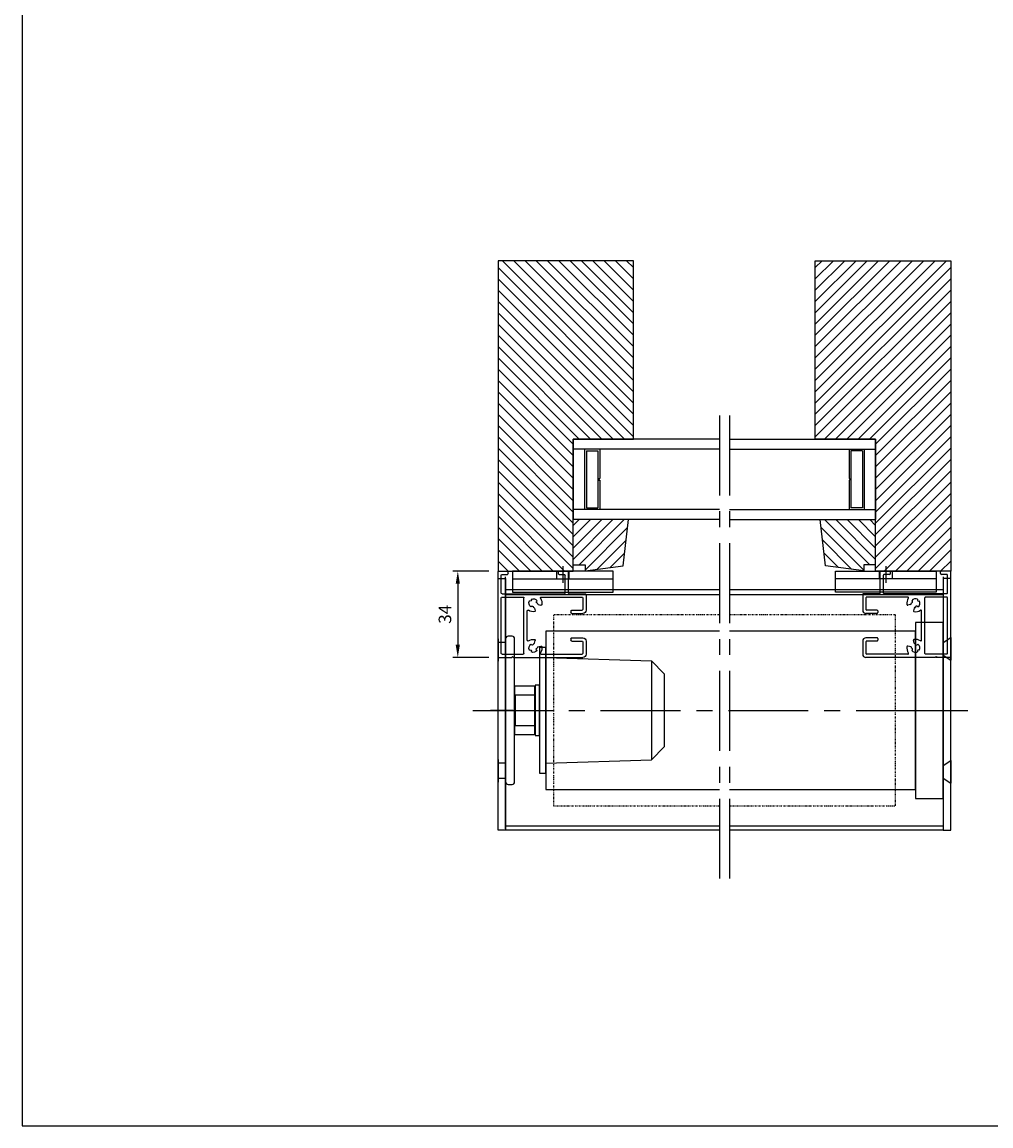
# Model space of a CAD drawing. Units: millimetres. Extents: x 630 to 2646, y -3213 to 341.
# Drawn here: x 630 to 1015, y -537 to -98 of the extents above; entities that cross this region are included whole.
import ezdxf

# ---------------------------------------------------------------- set-up
doc = ezdxf.new("R2010")
doc.units = ezdxf.units.MM
doc.linetypes.add('CENTER', pattern=[50.8, 31.75, -6.35, 6.35, -6.35])
doc.linetypes.add('DIVIDE', pattern=[1.25, 0.5, -0.25, 0, -0.25, 0, -0.25])
doc.layers.get('DEFPOINTS').update_dxf_attribs({"linetype": 'CONTINUOUS'})
doc.layers.add('Centerline', color=1, linetype='CENTER')
for name, color, linetype, lineweight in [('GLAS', 4, 'CONTINUOUS', 25), ('MID', 1, 'CENTER', 25), ('SKR', 3, 'CONTINUOUS', 25), ('SYN', 2, 'CONTINUOUS', 25), ('SYN @ 2', 2, 'CONTINUOUS', 25)]:
    doc.layers.add(name, color=color, linetype=linetype, lineweight=lineweight)
doc.styles.add('ISOCP', font='isocp.shx')
doc.dimstyles.new('Blendex_a', dxfattribs={"dimtxt": 2.5, "dimasz": 2.5, "dimexe": 1, "dimexo": 2, "dimgap": 1.3, "dimtad": 1, "dimdec": 1, "dimlfac": -1, "dimdsep": 46, "dimtxsty": 'ISOCP', "dimcen": 4, "dimdle": 2, "dimclrd": 1, "dimclre": 1, "dimclrt": 2, "dimadec": 1, "dimazin": 2, "dimtfac": 1, "dimtdec": 1, "dimtix": 1, "dimtmove": 1, "dimatfit": 1, "dimfxl": 1, "dimtolj": 1, "dimtzin": 0, "dimarcsym": 0})

# ---------------------------------------------------------------- blocks, each defined once
blk = doc.blocks.new('A$C201E5480')
at = {"layer": 'SYN', "color": 3}
for p, q in [((5.34, 54.2), (10.5, 59.2)), ((10.5, 59.2), (39.5, 59.2)), ((44.66, 54.2), (39.5, 59.2)), ((4, 12.2), (5.34, 54.2)), ((5.34, 54.2), (44.66, 54.2)), ((46, 12.2), (44.66, 54.2)), ((4, 12.2), (46, 12.2))]:
    blk.add_line(p, q, dxfattribs=at)
for points in [[(0, 9.7), (50, 9.7), (50, 12.2), (0, 12.2)], [(15, 8), (35, 8), (35, 9.7), (15, 9.7)], [(19, 0), (31, 0), (31, 8), (19, 8)]]:
    blk.add_lwpolyline(points, close=True, dxfattribs=at)
blk = doc.blocks.new('A$C1B9A0A43')
at = {"layer": 'SYN', "color": 3}
for points in [[(39.1, 3.6), (39.1, 11.1, 0.414214), (38.6, 11.6), (20.4, 11.6, 0.414214), (19.9, 11.1), (19.9, 3.6)], [(1, 0), (58, 0, 0.414214), (59, 1), (59, 2.6, 0.414214), (58, 3.6), (1, 3.6, 0.414214), (0, 2.6), (0, 1, 0.414214)]]:
    blk.add_lwpolyline(points, format="xyb", close=True, dxfattribs=at)
blk = doc.blocks.new('A$C57671514')
at = {"layer": 'SYN', "color": 1}
blk.add_line((54.5, 9, 883.05), (54.5, 0, 883.05), dxfattribs=at)
at = {"layer": 'SYN'}
for p, q in [((26, 3, 883.05), (35, 3, 883.05)), ((74, 3, 883.05), (83, 3, 883.05))]:
    blk.add_line(p, q, dxfattribs=at)
at = {"layer": 'SYN', "elevation": 883.05}
for points in [[(2, 6), (102.2, 6), (102.2, 3), (2, 3)], [(27.5, 3), (33.5, 3), (33.5, 6), (27.5, 6)], [(75.5, 3), (81.5, 3), (81.5, 6), (75.5, 6)]]:
    blk.add_lwpolyline(points, close=True, dxfattribs=at)
at = {"layer": 'SYN'}
blk.add_blockref('A$C1B9A0A43', (25, 6, 883.05), dxfattribs=at)
blk = doc.blocks.new('A$C7D2D6311')
at = {"layer": 'SYN', "color": 1}
blk.add_line((54.5, -3, 883.05), (54.5, 6, 883.05), dxfattribs=at)
at = {"layer": 'SYN'}
for p, q in [((25.5, 3, 883.05), (34.5, 3, 883.05)), ((27.5, 0, 883.05), (25.5, 3, 883.05)), ((32.5, 0, 883.05), (34.5, 3, 883.05)), ((74.5, 3, 883.05), (83.5, 3, 883.05)), ((76.5, 0, 883.05), (74.5, 3, 883.05)), ((81.5, 0, 883.05), (83.5, 3, 883.05)), ((27.5, 0, 883.05), (32.5, 0, 883.05)), ((76.5, 0, 883.05), (81.5, 0, 883.05))]:
    blk.add_line(p, q, dxfattribs=at)
at = {"layer": 'SYN', "elevation": 883.05}
blk.add_lwpolyline([(2, 0), (102.2, 0), (102.2, 3), (2, 3)], close=True, dxfattribs=at)
blk = doc.blocks.new('A$C77325F51')
at = {"layer": 'SYN', "color": 3, "elevation": 883.05}
blk.add_lwpolyline([(0, 506), (70, 506), (70, 517), (0, 517)], close=True, dxfattribs=at)
blk = doc.blocks.new('A$C5BD45058')
at = {"layer": 'SYN'}
blk.add_line((5.01, 0), (5.01, 40), dxfattribs=at)
at = {"layer": 'SYN', "color": 1}
blk.add_line((0, 20), (6.72, 20), dxfattribs=at)
at = {"layer": 'SYN'}
for points in [[(2.01, 0), (10.41, 0), (10.41, 40), (2.01, 40)], [(2.01, 17.5), (5.01, 17.5), (5.01, 22.5), (2.01, 22.5)]]:
    blk.add_lwpolyline(points, close=True, dxfattribs=at)
blk = doc.blocks.new('A$C248C776B')
at = {"layer": 'SYN', "color": 3, "lineweight": 25, "ltscale": 1.5}
for p, q in [((0, 34), (0, 0.3)), ((0.3, 34.3), (5.5, 34.3)), ((1.3, 32.7), (1.3, 10.6)), ((1.6, 33), (10, 33)), ((5.8, 34), (5.5, 34.3)), ((5.8, 34), (6.1, 34.3)), ((6.1, 34.3), (33.7, 34.3)), ((10.3, 32.7), (10.3, 10.6)), ((17.11, 33), (33.4, 33)), ((33.7, 28.1), (33.7, 32.7)), ((35, 27.8), (35, 33)), ((11.6, 27.49), (11.6, 15.81)), ((14.52, 28.64), (14.81, 27.57)), ((15.69, 30.15), (17.03, 29.79)), ((29, 26.8), (29, 27.5)), ((29.3, 27.8), (33.4, 27.8)), ((29.3, 26.5), (33.7, 26.5)), ((14.52, 14.66), (14.81, 15.73)), ((15.96, 13.22), (17.03, 13.51)), ((29, 15.8), (29, 16.5)), ((29.3, 16.8), (33.7, 16.8)), ((29.3, 15.5), (33.4, 15.5)), ((33.7, 10.6), (33.7, 15.2)), ((35, 9.3), (35, 15.5)), ((1.6, 10.3), (10, 10.3)), ((1.6, 9), (26.4, 9)), ((17.11, 10.3), (33.4, 10.3)), ((28.3, 9), (34.7, 9)), ((1.3, 8.7), (1.3, 1.6)), ((26.7, 8.7), (26.7, 1.6)), ((28, 8.7), (28, 0.3)), ((0.3, 0), (3.7, 0)), ((1.6, 1.3), (3.7, 1.3)), ((4, 1), (4, 0.3)), ((24, 1), (24, 0.3)), ((24.3, 1.3), (26.4, 1.3)), ((24.3, 0), (27.7, 0))]:
    blk.add_line(p, q, dxfattribs=at)
for centre, radius, start, end in [((0.3, 34), 0.3, 90, 180), ((1.6, 32.7), 0.3, 90, 180), ((10, 32.7), 0.3, 0, 90), ((14, 30.6), 1.75, 151.4264, 238.5736), ((12.76, 31.84), 0.5, 233.2132, 36.7868), ((14, 30.6), 1.75, 31.4264, 118.5736), ((15.69, 31.05), 0.5, 113.2132, 276.7868), ((17.11, 32.7), 0.3, 90, 214.0558), ((14, 30.6), 3.45, 350.465, 34.0558), ((33.4, 32.7), 0.3, 0, 90), ((33.7, 33), 1.3, 0, 90), ((11.9, 27.49), 0.3, 55.9442, 180), ((14, 30.6), 3.45, 235.9442, 279.535), ((13.55, 28.91), 0.5, 353.2132, 156.7868), ((14, 30.6), 1.75, 271.4264, 276.585), ((14.24, 28.56), 0.3, 15, 96.585), ((14.52, 27.49), 0.3, 279.535, 15), ((14, 30.6), 1.75, 345, 358.5736), ((17.11, 30.08), 0.3, 255, 350.465), ((29.3, 27.5), 0.3, 90, 180), ((29.3, 26.8), 0.3, 180, 270), ((33.4, 28.1), 0.3, 270, 0), ((33.7, 27.8), 1.3, 270, 0), ((11.9, 15.81), 0.3, 180, 304.0558), ((14, 12.7), 3.45, 80.465, 124.0558), ((14, 12.7), 1.75, 121.4264, 208.5736), ((13.55, 14.39), 0.5, 203.2132, 6.7868), ((14, 12.7), 1.75, 83.415, 88.5736), ((14.24, 14.74), 0.3, 263.415, 345), ((14.52, 15.81), 0.3, 345, 80.465), ((16.04, 12.94), 0.3, 105, 186.585), ((14, 12.7), 3.45, 325.9442, 9.535), ((17.11, 13.22), 0.3, 9.535, 105), ((29.3, 16.5), 0.3, 90, 180), ((29.3, 15.8), 0.3, 180, 270), ((33.4, 15.2), 0.3, 0, 90), ((33.7, 15.5), 1.3, 0, 90), ((1.6, 10.6), 0.3, 180, 270), ((1.6, 8.7), 0.3, 90, 180), ((10, 10.6), 0.3, 270, 0), ((12.76, 11.46), 0.5, 323.2132, 126.7868), ((14, 12.7), 1.75, 241.4264, 328.5736), ((15.69, 12.25), 0.5, 83.2132, 246.7868), ((14, 12.7), 1.75, 1.4264, 6.585), ((17.11, 10.6), 0.3, 145.9442, 270), ((26.4, 8.7), 0.3, 0, 90), ((28.3, 8.7), 0.3, 90, 180), ((33.4, 10.6), 0.3, 270, 0), ((34.7, 9.3), 0.3, 270, 0), ((0.3, 0.3), 0.3, 180, 270), ((1.6, 1.6), 0.3, 180, 270), ((3.7, 1), 0.3, 0, 90), ((3.7, 0.3), 0.3, 270, 0), ((24.3, 1), 0.3, 90, 180), ((24.3, 0.3), 0.3, 180, 270), ((26.4, 1.6), 0.3, 270, 0), ((27.7, 0.3), 0.3, 270, 0)]:
    blk.add_arc(centre, radius, start, end, dxfattribs=at)
blk = doc.blocks.new('*D249')
at = {"layer": 'DEFPOINTS', "color": 0}
for p in [(819.16, -316.47), (802.85, -350.77), (819.16, -350.77)]:
    blk.add_point(p, dxfattribs=at)
at = {"layer": 'SYN', "color": 1, "lineweight": -2}
for p, q in [((815.16, -316.47), (800.85, -316.47)), ((802.85, -321.47), (802.85, -345.77)), ((815.16, -350.77), (800.85, -350.77))]:
    blk.add_line(p, q, dxfattribs=at)
at = {"layer": 'SYN', "color": 1}
for points in [[(803.68, -321.47), (802.01, -321.47), (802.85, -316.47)], [(802.01, -345.77), (803.68, -345.77), (802.85, -350.77)]]:
    blk.add_solid(points, dxfattribs=at)
at = {"layer": 'SYN', "color": 2, "insert": (797.74, -333.62), "char_height": 5, "attachment_point": 5, "rotation": 90, "style": 'ISOCP'}
blk.add_mtext('\\A1;34', dxfattribs=at)

msp = doc.modelspace()

# ---------------------------------------------------------------- hatches: boundary and pattern name
at = {"layer": 'SKR'}
h = msp.add_hatch(dxfattribs=at)
h.set_pattern_fill('ANSI31', color=256, angle=90, style=0)
h.set_pattern_definition([(135, (4806.5427, -488.034), (-2.245064, -2.245064), [])])
h.paths.add_polyline_path([(848.73, -313.94), (848.73, -295.94), (848.73, -263.94), (872.73, -263.94), (872.73, -227.21), (872.73, -192.98), (818.86, -192.98), (818.86, -316.47), (848.73, -316.47)])
at = {"layer": 'SYN'}
h = msp.add_hatch(dxfattribs=at)
h.set_pattern_fill('ANSI31', color=3, angle=90, style=0)
h.set_pattern_definition([(45, (-2988.8236, -488.034), (2.245064, -2.245064), [])])
h.paths.add_polyline_path([(944.99, -192.98), (998.86, -192.98), (998.86, -316.47), (968.99, -316.47), (968.99, -313.94), (968.99, -295.94), (968.99, -263.94), (944.99, -263.94), (944.99, -227.21)])
h = msp.add_hatch(dxfattribs=at)
h.set_pattern_fill('ANSI31', color=3, angle=90, style=0)
h.set_pattern_definition([(45, (-586.11, -2325.8404), (2.245064, -2.245064), [])])
h.paths.add_polyline_path([(848.73, -295.94), (848.73, -313.94), (853.44, -313.94), (853.44, -316.33), (868.61, -314.29), (870.73, -295.94)])
h = msp.add_hatch(dxfattribs=at)
h.set_pattern_fill('ANSI31', color=3, angle=90, style=0)
h.set_pattern_definition([(135, (2403.829, -2325.8404), (-2.245064, -2.245064), [])])
h.paths.add_polyline_path([(968.99, -295.94), (946.99, -295.94), (949.11, -314.29), (964.28, -316.33), (964.28, -313.94), (968.99, -313.94)])

# ---------------------------------------------------------------- linework, layer by layer
at = {"layer": 'Centerline'}
for p, q in [((906.86, -254.57), (906.86, -444.29)), ((910.86, -254.57), (910.86, -444.29))]:
    msp.add_line(p, q, dxfattribs=at)
at = {"layer": 'GLAS'}
for p, q in [((906.86, -263.94), (848.73, -263.94)), ((848.73, -263.94), (848.73, -295.94)), ((910.86, -263.94), (968.99, -263.94)), ((968.99, -263.94), (968.99, -295.94)), ((906.86, -267.94), (848.73, -267.94)), ((853.28, -267.94), (853.28, -291.94)), ((853.98, -268.67), (858.58, -268.67)), ((853.98, -268.67), (853.98, -291.27)), ((858.58, -268.67), (858.58, -291.27)), ((859.28, -267.94), (859.28, -279.67)), ((910.86, -267.94), (968.99, -267.94)), ((958.44, -267.94), (958.44, -279.67)), ((959.14, -268.67), (959.14, -291.27)), ((963.74, -268.67), (959.14, -268.67)), ((963.74, -268.67), (963.74, -291.27)), ((964.44, -267.94), (964.44, -291.94)), ((858.98, -279.67), (858.98, -280.27)), ((858.98, -279.67), (859.28, -279.67)), ((858.98, -280.27), (859.28, -280.27)), ((859.28, -280.27), (859.28, -291.94)), ((958.74, -279.67), (958.44, -279.67)), ((958.44, -280.27), (958.44, -291.94)), ((958.74, -280.27), (958.44, -280.27)), ((958.74, -279.67), (958.74, -280.27)), ((906.86, -291.94), (848.73, -291.94)), ((853.98, -291.27), (858.58, -291.27)), ((910.86, -291.94), (968.99, -291.94)), ((963.74, -291.27), (959.14, -291.27)), ((906.86, -295.94), (848.73, -295.94)), ((910.86, -295.94), (968.99, -295.94))]:
    msp.add_line(p, q, dxfattribs=at)
at = {"layer": 'MID'}
msp.add_line((808.86, -371.84), (1008.86, -371.84), dxfattribs=at)
at = {"layer": 'SYN', "color": 3}
for p, q in [((944.99, -192.98), (998.86, -192.98)), ((944.99, -263.94), (944.99, -192.98)), ((998.86, -192.98), (998.86, -316.47)), ((968.99, -263.94), (944.99, -263.94)), ((968.99, -295.94), (968.99, -263.94)), ((848.73, -313.94), (848.73, -295.94)), ((949.11, -314.29), (946.99, -295.94)), ((946.99, -295.94), (968.99, -295.94)), ((968.99, -313.94), (968.99, -295.94)), ((964.28, -316.33), (949.11, -314.29)), ((968.99, -313.94), (964.28, -313.94)), ((964.28, -313.94), (964.28, -316.33)), ((968.99, -316.47), (968.99, -313.94)), ((998.86, -316.47), (968.99, -316.47))]:
    msp.add_line(p, q, dxfattribs=at)
at = {"layer": 'SYN'}
for p, q in [((821.86, -418.94), (821.86, -318.73)), ((995.86, -318.73), (995.86, -418.94)), ((821.86, -323.74), (906.86, -323.74)), ((910.86, -323.74), (995.86, -323.74)), ((821.86, -325.74), (906.86, -325.74)), ((910.86, -325.74), (995.86, -325.74)), ((821.86, -417.74), (906.86, -417.74)), ((906.86, -419.54), (821.86, -419.54)), ((910.86, -417.74), (995.86, -417.74)), ((995.86, -419.54), (910.86, -419.54))]:
    msp.add_line(p, q, dxfattribs=at)
msp.add_lwpolyline([(629.59, -537.14), (1227.93, -537.14), (1227.93, 341), (629.59, 341)], close=True, dxfattribs=at)
at = {"layer": 'SYN', "color": 3}
msp.add_lwpolyline([(872.73, -227.21), (872.73, -192.98), (818.86, -192.98), (818.86, -316.47), (848.73, -316.47), (848.73, -313.94), (853.44, -313.94), (853.44, -316.33), (868.61, -314.29), (870.73, -295.94), (848.73, -295.94), (848.73, -263.94), (872.73, -263.94)], close=True, dxfattribs=at)
at = {"layer": 'SYN', "color": 4, "linetype": 'DIVIDE'}
for points in [[(906.86, -333.84), (840.86, -333.84), (840.86, -409.84), (906.86, -409.84)], [(910.86, -409.84), (976.86, -409.84), (976.86, -333.84), (910.86, -333.84)]]:
    msp.add_lwpolyline(points, dxfattribs=at)
at = {"layer": 'SYN'}
for points in [[(906.86, -340.34), (837.86, -340.34), (837.86, -403.34), (906.86, -403.34)], [(910.86, -403.34), (984.86, -403.34), (984.86, -340.34), (910.86, -340.34)]]:
    msp.add_lwpolyline(points, dxfattribs=at)

# ---------------------------------------------------------------- block references
at = {"layer": 'SYN', "color": 3}
for name, p, rotation in [('A$C5BD45058', (824.66, -314.46), 269.9999999999999), ('A$C248C776B', (998.86, -316.47), 180), ('A$C201E5480', (825.66, -346.84), 269.9999999999999)]:
    msp.add_blockref(name, p, dxfattribs=dict(at, rotation=rotation))
at = {"layer": 'SYN', "color": 3, "xscale": -1}
for name, p, rotation in [('A$C5BD45058', (993.06, -314.46), 89.99999999999999), ('A$C248C776B', (818.86, -316.47), 180)]:
    msp.add_blockref(name, p, dxfattribs=dict(at, rotation=rotation))
at = {"layer": 'SYN', "rotation": 269.9999999999999}
for name, p in [('A$C57671514', (815.86, -317.34, -883.05)), ('A$C7D2D6311', (995.86, -317.34, -883.05)), ('A$C77325F51', (478.86, -336.84, -883.05))]:
    msp.add_blockref(name, p, dxfattribs=at)

# ---------------------------------------------------------------- dimensions: what is measured, and where the dimension line sits
at = {"layer": 'SYN @ 2'}
dim = msp.add_linear_dim(base=(802.85, -350.77), p1=(819.16, -316.47), p2=(819.16, -350.77), angle=90, dimstyle='Blendex_a', override={"dimscale": 1, "dimdec": 0}, dxfattribs=at)
dim.commit()
dim.dimension.update_dxf_attribs({"geometry": '*D249', "text_midpoint": (797.74, -333.62)})

doc.saveas('drawing.dxf')
